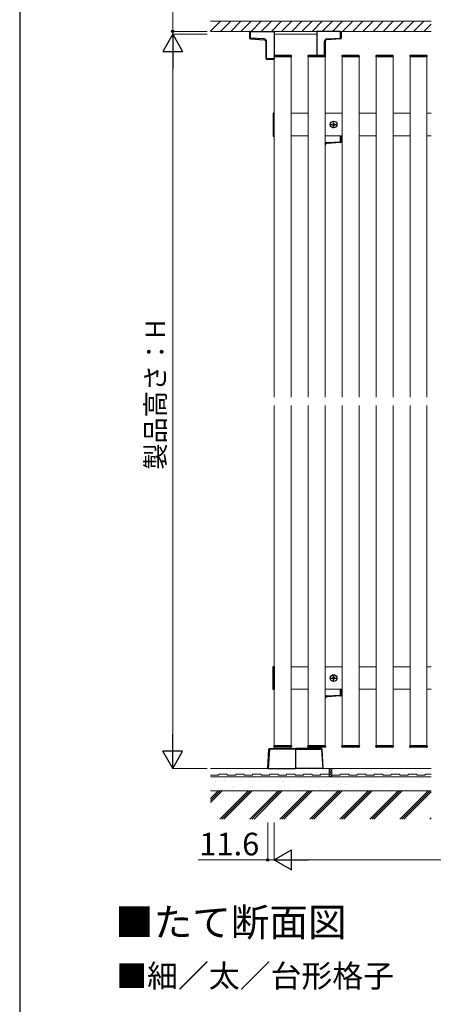
# Model space of a CAD drawing. Extents: x 350 to 3850, y 420 to 5611.
# Drawn here: x 350 to 1081, y 2979 to 4723 of the extents above; entities that cross this region are included whole.
import ezdxf

# ---------------------------------------------------------------- set-up
doc = ezdxf.new("R2010")
doc.units = 0
doc.linetypes.add('YCENTER_1', pattern=[13, 10, -1, 1, -1])
for name, color, linetype, lineweight in [('USER1', 3, 'CONTINUOUS', 13), ('YKK_12', 2, 'CONTINUOUS', 13), ('YKK_13', 4, 'CONTINUOUS', 30), ('YKK_D', 6, 'CONTINUOUS', 13), ('YKK_ZWAK', 7, 'CONTINUOUS', 30), ('YSS_K', 3, 'CONTINUOUS', 13)]:
    doc.layers.add(name, color=color, linetype=linetype, lineweight=lineweight)
doc.styles.add('text-b', font='txt')

msp = doc.modelspace()

# ---------------------------------------------------------------- linework, layer by layer
at = {"layer": 'YKK_12'}
for p, q in [((800, 4659.3), (800, 4697)), ((800, 4697), (875, 4697)), ((875, 4697), (875, 4659.5)), ((800, 4054.5), (800, 4657)), ((800, 4054.5), (800, 4657)), ((800, 4657), (830, 4657)), ((830, 4657), (830, 4054.5)), ((860, 4054.5), (860, 4657)), ((860, 4657), (890, 4657)), ((890, 4657), (890, 4054.5)), ((920, 4054.5), (920, 4657)), ((920, 4657), (950, 4657)), ((950, 4657), (950, 4054.5)), ((980, 4054.5), (980, 4657)), ((980, 4657), (1010, 4657)), ((1010, 4657), (1010, 4054.5)), ((1040, 4054.5), (1040, 4657)), ((1040, 4657), (1070, 4657)), ((1070, 4657), (1070, 4054.5)), ((830, 4557), (860, 4557)), ((890, 4557), (920, 4557)), ((950, 4557), (980, 4557)), ((1010, 4557), (1040, 4557)), ((1070, 4557), (1077.5, 4557)), ((860, 4517), (830, 4517)), ((920, 4517), (890, 4517)), ((980, 4517), (950, 4517)), ((1040, 4517), (1010, 4517)), ((1077.5, 4517), (1070, 4517)), ((800, 3437), (800, 4039.5)), ((800, 3437), (800, 4039.5)), ((830, 4039.5), (830, 3437)), ((860, 3437), (860, 4039.5)), ((890, 4039.5), (890, 3437)), ((920, 3437), (920, 4039.5)), ((950, 4039.5), (950, 3437)), ((980, 3437), (980, 4039.5)), ((1010, 4039.5), (1010, 3437)), ((1040, 3437), (1040, 4039.5)), ((1070, 4039.5), (1070, 3437)), ((860, 3577), (830, 3577)), ((920, 3577), (890, 3577)), ((980, 3577), (950, 3577)), ((1040, 3577), (1010, 3577)), ((1077.5, 3577), (1070, 3577)), ((830, 3537), (860, 3537)), ((890, 3537), (920, 3537)), ((950, 3537), (980, 3537)), ((1010, 3537), (1040, 3537)), ((1070, 3537), (1077.5, 3537)), ((830, 3437), (800, 3437)), ((890, 3437), (860, 3437)), ((950, 3437), (920, 3437)), ((1010, 3437), (980, 3437)), ((1070, 3437), (1040, 3437)), ((800, 3432), (800, 3434.7)), ((875, 3434.5), (875, 3432))]:
    msp.add_line(p, q, dxfattribs=at)
at = {"layer": 'YKK_13'}
for p, q in [((756.5, 4702), (756.5, 4690.2)), ((757.9, 4702), (756.5, 4702)), ((756.5, 4690.2), (757.9, 4690.2)), ((757.9, 4702), (800, 4702)), ((757.9, 4690.2), (757.9, 4702)), ((782.2, 4688.7), (757.9, 4690.2)), ((800, 4702), (800, 4659.3)), ((875, 4702), (875, 4659.5)), ((917.1, 4702), (875, 4702)), ((892.8, 4688.7), (917.1, 4690.2)), ((917.1, 4702), (918.5, 4702)), ((917.1, 4690.2), (917.1, 4702)), ((918.5, 4690.2), (917.1, 4690.2)), ((918.5, 4702), (918.5, 4690.2)), ((757.9, 4688.7), (782.2, 4687.2)), ((785, 4684.2), (785, 4654.3)), ((786.4, 4684.2), (785, 4684.2)), ((786.4, 4654.3), (786.4, 4684.2)), ((888.6, 4659.5), (888.6, 4684.2)), ((888.6, 4684.2), (890, 4684.2)), ((890, 4684.2), (890, 4659.3)), ((917.1, 4688.7), (892.8, 4687.2)), ((799.6, 4658.6), (799.5, 4657)), ((799.5, 4657), (800.3, 4657)), ((800, 4657), (800, 4653.5)), ((829.7, 4657), (800.3, 4657)), ((829.4, 4659.5), (800.6, 4659.5)), ((829.7, 4657), (830.5, 4657)), ((830.5, 4657), (830.4, 4658.6)), ((859.6, 4658.6), (859.5, 4657)), ((859.5, 4657), (860.3, 4657)), ((889.7, 4657), (860.3, 4657)), ((889.4, 4659.5), (860.6, 4659.5)), ((889.7, 4657), (890.5, 4657)), ((890.5, 4657), (890.4, 4658.6)), ((919.6, 4658.6), (919.5, 4657)), ((919.5, 4657), (920.3, 4657)), ((949.7, 4657), (920.3, 4657)), ((949.4, 4659.5), (920.6, 4659.5)), ((949.7, 4657), (950.5, 4657)), ((950.5, 4657), (950.4, 4658.6)), ((979.6, 4658.6), (979.5, 4657)), ((979.5, 4657), (980.3, 4657)), ((1009.7, 4657), (980.3, 4657)), ((1009.4, 4659.5), (980.6, 4659.5)), ((1009.7, 4657), (1010.5, 4657)), ((1010.5, 4657), (1010.4, 4658.6)), ((1039.6, 4658.6), (1039.5, 4657)), ((1039.5, 4657), (1040.3, 4657)), ((1069.7, 4657), (1040.3, 4657)), ((1069.4, 4659.5), (1040.6, 4659.5)), ((1069.7, 4657), (1070.5, 4657)), ((1070.5, 4657), (1070.4, 4658.6)), ((786.4, 4654.3), (785, 4654.3)), ((800, 4653.5), (786.4, 4654.3)), ((786.4, 4652.8), (800, 4652)), ((800, 4652), (800, 4653.5)), ((800, 4557.5), (798, 4557.5)), ((798, 4557.5), (798, 4516.5)), ((798, 4555.5), (800, 4555.5)), ((800, 4516.5), (800, 4557.5)), ((798, 4518.5), (800, 4518.5)), ((798, 4516.5), (800, 4516.5)), ((917.1, 4506.7), (917.1, 4517)), ((918.5, 4517), (918.5, 4506.7)), ((892.8, 4505.2), (917.1, 4506.7)), ((917.1, 4505.2), (892.8, 4503.7)), ((918.5, 4506.7), (917.1, 4506.7)), ((798, 3577.5), (800, 3577.5)), ((798, 3536.5), (798, 3577.5)), ((798, 3575.5), (800, 3575.5)), ((800, 3577.5), (800, 3536.5)), ((798, 3538.5), (800, 3538.5)), ((800, 3536.5), (798, 3536.5)), ((892.8, 3525.2), (917.1, 3526.7)), ((917.1, 3525.2), (892.8, 3523.7)), ((917.1, 3526.7), (917.1, 3537)), ((918.5, 3526.7), (917.1, 3526.7)), ((918.5, 3537), (918.5, 3526.7)), ((799.6, 3435.4), (799.5, 3437)), ((799.5, 3437), (800.3, 3437)), ((829.7, 3437), (800.3, 3437)), ((829.7, 3437), (830.5, 3437)), ((830.5, 3437), (830.4, 3435.4)), ((859.6, 3435.4), (859.5, 3437)), ((859.5, 3437), (860.3, 3437)), ((889.7, 3437), (860.3, 3437)), ((889.7, 3437), (890.5, 3437)), ((890.5, 3437), (890.4, 3435.4)), ((919.6, 3435.4), (919.5, 3437)), ((919.5, 3437), (920.3, 3437)), ((949.7, 3437), (920.3, 3437)), ((949.7, 3437), (950.5, 3437)), ((950.5, 3437), (950.4, 3435.4)), ((979.6, 3435.4), (979.5, 3437)), ((979.5, 3437), (980.3, 3437)), ((1009.7, 3437), (980.3, 3437)), ((1009.7, 3437), (1010.5, 3437)), ((1010.5, 3437), (1010.4, 3435.4)), ((1039.6, 3435.4), (1039.5, 3437)), ((1039.5, 3437), (1040.3, 3437)), ((1069.7, 3437), (1040.3, 3437)), ((1069.7, 3437), (1070.5, 3437)), ((1070.5, 3437), (1070.4, 3435.4)), ((788.4, 3397), (790.4, 3431.1)), ((791.4, 3431.1), (789.4, 3397)), ((791.4, 3431.1), (791.4, 3432)), ((791.4, 3432), (837.5, 3432)), ((837.5, 3431.1), (791.4, 3431.1)), ((829.4, 3434.5), (800.6, 3434.5)), ((837.5, 3432), (837.5, 3431.1)), ((883.6, 3432), (837.5, 3432)), ((837.5, 3432), (837.5, 3431.1)), ((837.5, 3431.1), (837.5, 3397)), ((837.5, 3431.1), (837.5, 3397)), ((837.5, 3431.1), (883.6, 3431.1)), ((889.4, 3434.5), (860.6, 3434.5)), ((883.6, 3431.1), (883.6, 3432)), ((883.6, 3431.1), (885.6, 3397)), ((886.6, 3397), (884.6, 3431.1)), ((949.4, 3434.5), (920.6, 3434.5)), ((1009.4, 3434.5), (980.6, 3434.5)), ((1069.4, 3434.5), (1040.6, 3434.5)), ((789.4, 3397), (788.4, 3397)), ((789.4, 3397), (837.5, 3397)), ((885.6, 3397), (837.5, 3397)), ((885.6, 3397), (886.6, 3397))]:
    msp.add_line(p, q, dxfattribs=at)
at = {"layer": 'YKK_13', "linetype": 'YCENTER_1'}
for p, q in [((898.7, 4537), (911.3, 4537)), ((905, 4530.7), (905, 4543.3)), ((898.7, 3557), (911.3, 3557)), ((905, 3550.7), (905, 3563.3))]:
    msp.add_line(p, q, dxfattribs=at)
at = {"layer": 'YKK_13', "ltscale": 0.5}
for p, q in [((902.5, 4537.3), (902.5, 4536.6)), ((902.5, 4537.3), (904.1, 4537.3)), ((902.5, 4536.6), (904.1, 4536.6)), ((904.6, 4539.5), (905.3, 4539.5)), ((904.6, 4539.5), (904.6, 4537.8)), ((904.6, 4536.1), (904.6, 4534.5)), ((904.6, 4534.5), (905.3, 4534.5)), ((905.3, 4539.5), (905.3, 4537.8)), ((905.3, 4536.1), (905.3, 4534.5)), ((905.8, 4537.3), (907.5, 4537.3)), ((905.8, 4536.6), (907.5, 4536.6)), ((907.5, 4537.3), (907.5, 4536.6)), ((902.5, 3557.3), (902.5, 3556.6)), ((902.5, 3557.3), (904.1, 3557.3)), ((904.6, 3559.5), (905.3, 3559.5)), ((904.6, 3559.5), (904.6, 3557.8)), ((905.3, 3559.5), (905.3, 3557.8)), ((905.8, 3557.3), (907.5, 3557.3)), ((907.5, 3557.3), (907.5, 3556.6)), ((902.5, 3556.6), (904.1, 3556.6)), ((904.6, 3556.1), (904.6, 3554.5)), ((904.6, 3554.5), (905.3, 3554.5)), ((905.3, 3556.1), (905.3, 3554.5)), ((905.8, 3556.6), (907.5, 3556.6))]:
    msp.add_line(p, q, dxfattribs=at)
for centre in [(905, 4537), (905, 3557)]:
    msp.add_circle(centre, 5.9, dxfattribs=at)
at = {"layer": 'YKK_13'}
for centre, radius, start, end in [((758, 4690.2), 1.5, 180, 266.5), ((764.1, 4689.4), 6.2, 173.0685, 186.9315), ((917, 4690.2), 1.5, 273.5, 0), ((910.9, 4689.4), 6.2, 353.0685, 6.9315), ((788.3, 4687.9), 6.2, 173.0685, 186.9315), ((781.9, 4684.2), 4.5, 0, 86.5), ((782, 4684.2), 3, 0, 86.5), ((893.1, 4684.2), 4.5, 93.5, 180), ((893, 4684.2), 3, 93.5, 180), ((886.7, 4687.9), 6.2, 353.0685, 6.9315), ((800.6, 4658.5), 1, 90, 176.5), ((829.4, 4658.5), 1, 3.5, 90), ((860.6, 4658.5), 1, 90, 176.5), ((889.4, 4658.5), 1, 3.5, 90), ((920.6, 4658.5), 1, 90, 176.5), ((949.4, 4658.5), 1, 3.5, 90), ((980.6, 4658.5), 1, 90, 176.5), ((1009.4, 4658.5), 1, 3.5, 90), ((1040.6, 4658.5), 1, 90, 176.5), ((1069.4, 4658.5), 1, 3.5, 90), ((786.5, 4654.3), 1.5, 180, 266.5), ((792.6, 4653.6), 6.2, 173.0685, 186.9315), ((893.1, 4500.7), 4.5, 93.5, 133.3944), ((893, 4500.7), 3, 93.5, 180), ((886.7, 4504.4), 6.2, 353.0685, 6.9315), ((917, 4506.7), 1.5, 273.5, 0), ((910.9, 4505.9), 6.2, 353.0685, 6.9315), ((893.1, 3520.7), 4.5, 93.5, 133.3944), ((893, 3520.7), 3, 93.5, 180), ((886.7, 3524.4), 6.2, 353.0685, 6.9315), ((917, 3526.7), 1.5, 273.5, 0), ((910.9, 3525.9), 6.2, 353.0685, 6.9315), ((800.6, 3435.5), 1, 183.5, 270), ((829.4, 3435.5), 1, 270, 356.5), ((860.6, 3435.5), 1, 183.5, 270), ((889.4, 3435.5), 1, 270, 356.5), ((920.6, 3435.5), 1, 183.5, 270), ((949.4, 3435.5), 1, 270, 356.5), ((980.6, 3435.5), 1, 183.5, 270), ((1009.4, 3435.5), 1, 270, 356.5), ((1040.6, 3435.5), 1, 183.5, 270), ((1069.4, 3435.5), 1, 270, 356.5), ((791.4, 3431), 1, 90, 176.5), ((790.9, 3427), 4.14, 83.0685, 96.9315), ((883.6, 3431), 1, 3.5, 90), ((884.1, 3427), 4.14, 83.0685, 96.9315)]:
    msp.add_arc(centre, radius, start, end, dxfattribs=at)
at = {"layer": 'YKK_13', "ltscale": 0.5}
for centre, start, end in [((904.1, 4537.8), 270, 0), ((904.1, 4536.1), 0, 90), ((905.8, 4537.8), 180, 270), ((905.8, 4536.1), 90, 180), ((904.1, 3557.8), 270, 0), ((905.8, 3557.8), 180, 270), ((904.1, 3556.1), 0, 90), ((905.8, 3556.1), 90, 180)]:
    msp.add_arc(centre, 0.5, start, end, dxfattribs=at)
at = {"layer": 'YKK_D'}
for p, q in [((620.5, 4702), (620.5, 4758.2)), ((681.5, 4702), (619.5, 4702)), ((681.5, 4697), (619.5, 4697)), ((681.5, 4697), (619.5, 4697)), ((620.5, 4697), (620.5, 4702)), ((620.5, 4697), (620.5, 4688.5)), ((620.5, 4662), (620.5, 3432)), ((681.5, 3397), (619.5, 3397)), ((788.4, 3301), (788.4, 3234)), ((800, 3301), (800, 3234)), ((800, 3301), (800, 3234)), ((788.4, 3235), (665.6, 3235)), ((800, 3235), (788.4, 3235)), ((800, 3235), (808.5, 3235)), ((835, 3235), (1575, 3235))]:
    msp.add_line(p, q, dxfattribs=at)
at = {"layer": 'YKK_D', "lineweight": -2}
for p, q in [((620.5, 4697), (603, 4666.7)), ((620.5, 4697), (638, 4666.7)), ((620.5, 4697), (620.5, 4636.4)), ((603, 4666.7), (638, 4666.7)), ((620.5, 3397), (620.5, 3457.6)), ((620.5, 3397), (603, 3427.3)), ((638, 3427.3), (603, 3427.3)), ((620.5, 3397), (638, 3427.3)), ((800, 3235), (830.3, 3252.5)), ((830.3, 3217.5), (830.3, 3252.5)), ((800, 3235), (830.3, 3217.5)), ((800, 3235), (860.6, 3235))]:
    msp.add_line(p, q, dxfattribs=at)
at = {"layer": 'YKK_D', "linetype": 'ByBlock', "lineweight": -2}
for centre in [(620.5, 4702), (788.4, 3235)]:
    msp.add_circle(centre, 2.12, dxfattribs=at)
at = {"layer": 'YKK_ZWAK'}
msp.add_line((350, 5520), (350, 420), dxfattribs=at)
at = {"layer": 'YSS_K'}
for p, q in [((687.5, 4720), (1077.5, 4720)), ((687.5, 4702), (1077.5, 4702)), ((687.5, 3397), (1077.5, 3397)), ((687.5, 3385), (701.8, 3385)), ((701.8, 3385), (701.8, 3387)), ((701.8, 3387), (716.8, 3387)), ((716.8, 3387), (716.8, 3385)), ((716.8, 3385), (731.8, 3385)), ((731.8, 3387), (746.8, 3387)), ((731.8, 3385), (731.8, 3387)), ((746.8, 3387), (746.8, 3385)), ((746.8, 3385), (761.8, 3385)), ((761.8, 3385), (761.8, 3387)), ((761.8, 3387), (776.8, 3387)), ((776.8, 3387), (776.8, 3385)), ((776.8, 3385), (791.8, 3385)), ((791.8, 3385), (791.8, 3387)), ((791.8, 3387), (806.8, 3387)), ((806.8, 3387), (806.8, 3385)), ((806.8, 3385), (821.8, 3385)), ((821.8, 3387), (836.8, 3387)), ((821.8, 3385), (821.8, 3387)), ((836.8, 3387), (836.8, 3385)), ((836.8, 3385), (851.8, 3385)), ((851.8, 3385), (851.8, 3387)), ((851.8, 3387), (866.8, 3387)), ((866.8, 3387), (866.8, 3385)), ((866.8, 3385), (881.8, 3385)), ((881.8, 3385), (881.8, 3387)), ((881.8, 3387), (896.8, 3387)), ((896.8, 3397), (901.8, 3397)), ((896.8, 3382), (896.8, 3397)), ((901.8, 3397), (901.8, 3382)), ((901.8, 3387), (901.8, 3385)), ((901.8, 3385), (916.8, 3385)), ((916.8, 3387), (931.8, 3387)), ((916.8, 3385), (916.8, 3387)), ((931.8, 3387), (931.8, 3385)), ((931.8, 3385), (946.8, 3385)), ((946.8, 3385), (946.8, 3387)), ((946.8, 3387), (961.8, 3387)), ((961.8, 3387), (961.8, 3385)), ((961.8, 3385), (976.8, 3385)), ((976.8, 3387), (991.8, 3387)), ((976.8, 3385), (976.8, 3387)), ((991.8, 3387), (991.8, 3385)), ((991.8, 3385), (1006.8, 3385)), ((1006.8, 3385), (1006.8, 3387)), ((1006.8, 3387), (1021.8, 3387)), ((1021.8, 3387), (1021.8, 3385)), ((1021.8, 3385), (1036.8, 3385)), ((1036.8, 3387), (1051.8, 3387)), ((1036.8, 3385), (1036.8, 3387)), ((1051.8, 3387), (1051.8, 3385)), ((1051.8, 3385), (1066.8, 3385)), ((1066.8, 3385), (1066.8, 3387)), ((1066.8, 3387), (1077.5, 3387)), ((687.5, 3382), (1077.5, 3382)), ((901.8, 3382), (896.8, 3382)), ((687.5, 3357), (1077.5, 3357))]:
    msp.add_line(p, q, dxfattribs=at)
at = {"layer": 'YSS_K', "linetype": 'Continuous'}
for p, q in [((687.5, 4702.3), (705.2, 4720)), ((705.2, 4702), (723.2, 4720)), ((723.1, 4702), (741.1, 4720)), ((741.1, 4702), (759.1, 4720)), ((759, 4702), (777, 4720)), ((777, 4702), (795, 4720)), ((795, 4702), (813, 4720)), ((812.9, 4702), (830.9, 4720)), ((830.9, 4702), (848.9, 4720)), ((848.8, 4702), (866.8, 4720)), ((866.8, 4702), (884.8, 4720)), ((884.8, 4702), (902.8, 4720)), ((902.7, 4702), (920.7, 4720)), ((920.7, 4702), (938.7, 4720)), ((938.7, 4702), (956.7, 4720)), ((956.6, 4702), (974.6, 4720)), ((974.6, 4702), (992.6, 4720)), ((992.5, 4702), (1010.5, 4720)), ((1010.5, 4702), (1028.5, 4720)), ((1028.5, 4702), (1046.5, 4720)), ((1046.4, 4702), (1064.4, 4720)), ((1064.4, 4702), (1077.5, 4715.1)), ((896.8, 3393.3), (900.5, 3397)), ((896.8, 3388.8), (901.8, 3393.8)), ((896.8, 3384.3), (901.8, 3389.3)), ((899, 3382), (901.8, 3384.8)), ((690.4, 3371.2), (690.4, 3371.2)), ((697, 3373.3), (697, 3373.3)), ((697, 3372), (697, 3372)), ((707.3, 3373.4), (707.3, 3373.4)), ((711.3, 3377.3), (711.3, 3377.3)), ((712, 3375.3), (712, 3375.3)), ((714.3, 3373.2), (714.3, 3373.2)), ((724.5, 3375.7), (724.5, 3375.7)), ((731.1, 3376.5), (731.1, 3376.5)), ((736.6, 3373.3), (736.6, 3373.3)), ((741.5, 3377.9), (741.5, 3377.9)), ((744.6, 3377.7), (744.6, 3377.7)), ((758.7, 3380.2), (758.7, 3380.2)), ((761.8, 3365.8), (761.8, 3365.8)), ((763.5, 3374.2), (763.5, 3374.2)), ((765.3, 3381), (765.3, 3381)), ((776.1, 3373.4), (776.1, 3373.4)), ((777.1, 3377.6), (777.1, 3377.6)), ((795, 3366.3), (795, 3366.3)), ((811.4, 3378.8), (811.4, 3378.8)), ((814.4, 3373.8), (814.4, 3373.8)), ((815.7, 3373.5), (815.7, 3373.5)), ((816.7, 3371.6), (816.7, 3371.6)), ((827.5, 3366.1), (827.5, 3366.1)), ((844.6, 3379.2), (844.6, 3379.2)), ((855.2, 3373.6), (855.2, 3373.6)), ((861.8, 3367.3), (861.8, 3367.3)), ((865.9, 3372.7), (865.9, 3372.7)), ((877.1, 3379.1), (877.1, 3379.1)), ((894.8, 3373.6), (894.8, 3373.6)), ((895, 3367.8), (895, 3367.8)), ((907.2, 3366.8), (907.2, 3366.8)), ((911.4, 3380.3), (911.4, 3380.3)), ((913.8, 3367.7), (913.8, 3367.7)), ((916.7, 3372.2), (916.7, 3372.2)), ((919.1, 3370.1), (919.1, 3370.1)), ((924.1, 3369.1), (924.1, 3369.1)), ((927.5, 3367.6), (927.5, 3367.6)), ((934.3, 3373.7), (934.3, 3373.7)), ((941.4, 3371.3), (941.4, 3371.3)), ((944.7, 3380.8), (944.7, 3380.8)), ((948, 3372.2), (948, 3372.2)), ((957.3, 3381.2), (957.3, 3381.2)), ((958.3, 3373.6), (958.3, 3373.6)), ((961.8, 3368.8), (961.8, 3368.8)), ((968.3, 3371.1), (968.3, 3371.1)), ((973.9, 3373.8), (973.9, 3373.8)), ((975.5, 3375.8), (975.5, 3375.8)), ((977.1, 3380.6), (977.1, 3380.6)), ((982.2, 3376.7), (982.2, 3376.7)), ((992.5, 3378.1), (992.5, 3378.1)), ((995.1, 3369.3), (995.1, 3369.3)), ((1009.7, 3380.3), (1009.7, 3380.3)), ((1011.4, 3381.8), (1011.4, 3381.8)), ((1013.4, 3373.8), (1013.4, 3373.8)), ((1016.3, 3381.2), (1016.3, 3381.2)), ((1019.1, 3370.7), (1019.1, 3370.7)), ((1021.5, 3368.5), (1021.5, 3368.5)), ((1027.6, 3369.1), (1027.6, 3369.1)), ((1053, 3373.9), (1053, 3373.9)), ((1057.3, 3381.8), (1057.3, 3381.8)), ((1059.7, 3379.7), (1059.7, 3379.7)), ((1061.9, 3370.3), (1061.9, 3370.3)), ((1070.7, 3369.5), (1070.7, 3369.5)), ((687.5, 3343.5), (701, 3357)), ((687.5, 3340), (704.5, 3357)), ((687.5, 3336.4), (708.1, 3357)), ((695, 3364.8), (695, 3364.8)), ((704, 3307), (754, 3357)), ((707.6, 3307), (757.6, 3357)), ((711.1, 3307), (761.1, 3357)), ((722.2, 3357.2), (722.2, 3357.2)), ((725.4, 3363.1), (725.4, 3363.1)), ((727.5, 3364.6), (727.5, 3364.6)), ((757.1, 3307), (807.1, 3357)), ((760.6, 3307), (810.6, 3357)), ((761.7, 3357.3), (761.7, 3357.3)), ((764.2, 3307), (814.2, 3357)), ((776.2, 3362.6), (776.2, 3362.6)), ((778.5, 3360.5), (778.5, 3360.5)), ((801.3, 3357.4), (801.3, 3357.4)), ((810.1, 3307), (860.1, 3357)), ((813.6, 3307), (863.6, 3357)), ((817.2, 3307), (867.2, 3357)), ((827.7, 3361.5), (827.7, 3361.5)), ((838.8, 3357.8), (838.8, 3357.8)), ((840.8, 3357.4), (840.8, 3357.4)), ((845.4, 3358.7), (845.4, 3358.7)), ((855.7, 3360.1), (855.7, 3360.1)), ((863.1, 3307), (913.1, 3357)), ((866.7, 3307), (916.7, 3357)), ((870.2, 3307), (920.2, 3357)), ((873, 3362.3), (873, 3362.3)), ((878.6, 3361.1), (878.6, 3361.1)), ((879.6, 3363.2), (879.6, 3363.2)), ((880.4, 3357.5), (880.4, 3357.5)), ((880.9, 3358.9), (880.9, 3358.9)), ((889.9, 3364.6), (889.9, 3364.6)), ((916.2, 3307), (966.2, 3357)), ((919.7, 3307), (969.7, 3357)), ((919.9, 3357.6), (919.9, 3357.6)), ((923.3, 3307), (973.3, 3357)), ((930.1, 3360), (930.1, 3360)), ((959.5, 3357.7), (959.5, 3357.7)), ((969.2, 3307), (1019.2, 3357)), ((972.7, 3307), (1022.7, 3357)), ((976.3, 3307), (1026.3, 3357)), ((981, 3359.5), (981, 3359.5)), ((983.3, 3357.4), (983.3, 3357.4)), ((999, 3357.7), (999, 3357.7)), ((1012.2, 3357.4), (1012.2, 3357.4)), ((1022.2, 3307), (1072.2, 3357)), ((1025.8, 3307), (1075.8, 3357)), ((1029.3, 3307), (1077.5, 3355.2)), ((1032.5, 3358.4), (1032.5, 3358.4)), ((1038.6, 3357.8), (1038.6, 3357.8)), ((1045.5, 3357.8), (1045.5, 3357.8)), ((1075.3, 3307), (1077.5, 3309.2))]:
    msp.add_line(p, q, dxfattribs=at)

# ---------------------------------------------------------------- texts
at = {"layer": 'USER1', "style": 'text-b'}
for s, height, p in [('■たて断面図', 50, (518.5, 3099.6)), ('■細／太／台形格子', 40, (520.6, 3009.5))]:
    msp.add_text(s, height=height, dxfattribs=at).set_placement(p)
at = {"layer": 'YKK_D', "style": 'text-b'}
msp.add_text('製品高さ：H', height=34, rotation=90, dxfattribs=at).set_placement((606.9, 3926))
msp.add_text('11.6', height=40, dxfattribs=at).set_placement((667.5, 3243))

doc.saveas('drawing.dxf')
